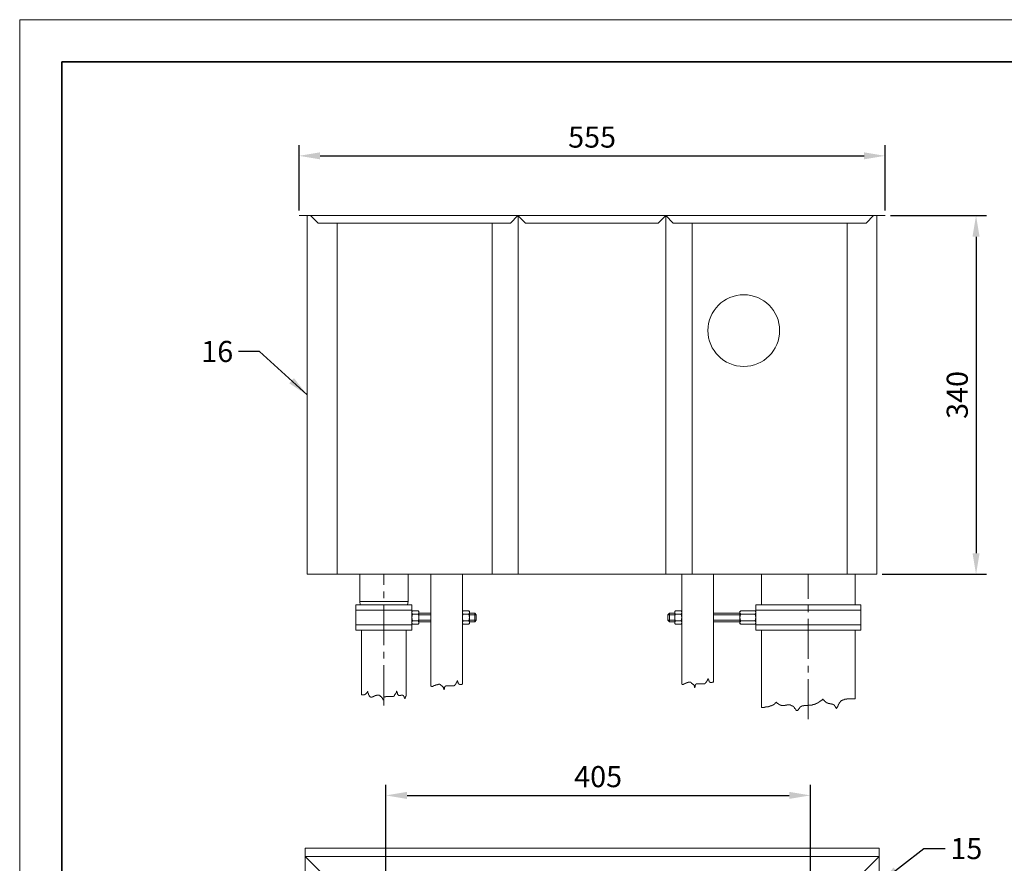
# Model space of a CAD drawing. Units: millimetres. Extents: x 0 to 13640, y 0 to 2376.
# Drawn here: x 10004 to 10937, y 1576 to 2376 of the extents above; entities that cross this region are included whole.
import ezdxf

# ---------------------------------------------------------------- set-up
doc = ezdxf.new("R2010")
doc.units = ezdxf.units.MM
doc.linetypes.add('KÖZÉP2', pattern=[28.575, 19.05, -3.175, 3.175, -3.175])
doc.layers.get('Defpoints').update_dxf_attribs({"lineweight": 15})
for name, color, linetype, lineweight in [('keret', 140, 'Continuous', 35), ('közép', 30, 'KÖZÉP2', 15), ('szöveg', 92, 'Continuous', 15), ('tételszám', 12, 'Continuous', 15), ('vastag', 7, 'Continuous', 18), ('vékony', 1, 'Continuous', 15)]:
    doc.layers.add(name, color=color, linetype=linetype, lineweight=lineweight)
doc.styles.add('Arial', font='arial.ttf')
doc.dimstyles.new('K-8-1   T-1-1', dxfattribs={"dimtxt": 20, "dimasz": 20, "dimexe": 10, "dimexo": 5, "dimgap": 5, "dimtad": 1, "dimrnd": 1, "dimtxsty": 'Arial', "dimcen": 2.5, "dimadec": 0, "dimazin": 0, "dimtfac": 1, "dimtmove": 0, "dimatfit": 3, "dimfxl": 0, "dimarcsym": 0})

# ---------------------------------------------------------------- blocks, each defined once
blk = doc.blocks.new('*D75')
at = {"layer": 'Defpoints', "color": 0}
for p in [(10753.05, 1640.68), (10350.8, 1475.72), (10753.05, 1475.72)]:
    blk.add_point(p, dxfattribs=at)
at = {"layer": 'szöveg', "color": 0, "lineweight": -2}
for p, q in [((10350.8, 1480.72), (10350.8, 1650.68)), ((10753.05, 1480.72), (10753.05, 1650.68)), ((10370.8, 1640.68), (10733.05, 1640.68))]:
    blk.add_line(p, q, dxfattribs=at)
at = {"layer": 'szöveg', "color": 0}
for points in [[(10370.8, 1644.01), (10370.8, 1637.34), (10350.8, 1640.68)], [(10733.05, 1644.01), (10733.05, 1637.34), (10753.05, 1640.68)]]:
    blk.add_solid(points, dxfattribs=at)
at = {"layer": 'szöveg', "color": 0, "insert": (10551.92, 1655.89), "char_height": 20, "attachment_point": 5, "style": 'Arial'}
blk.add_mtext('405', dxfattribs=at)
blk = doc.blocks.new('*D77')
at = {"layer": 'Defpoints', "color": 0}
for p in [(10823.95, 2246.95), (10268.45, 2190.27), (10823.95, 2190.27)]:
    blk.add_point(p, dxfattribs=at)
at = {"layer": 'szöveg', "color": 0, "lineweight": -2}
for p, q in [((10268.45, 2195.27), (10268.45, 2256.95)), ((10823.95, 2195.27), (10823.95, 2256.95)), ((10288.45, 2246.95), (10803.95, 2246.95))]:
    blk.add_line(p, q, dxfattribs=at)
at = {"layer": 'szöveg', "color": 0}
for points in [[(10288.45, 2250.28), (10288.45, 2243.62), (10268.45, 2246.95)], [(10803.95, 2250.28), (10803.95, 2243.62), (10823.95, 2246.95)]]:
    blk.add_solid(points, dxfattribs=at)
at = {"layer": 'szöveg', "color": 0, "insert": (10546.2, 2262.12), "char_height": 20, "attachment_point": 5, "style": 'Arial'}
blk.add_mtext('555', dxfattribs=at)
blk = doc.blocks.new('*D78')
at = {"layer": 'Defpoints', "color": 0}
for p in [(10823.95, 2190.27), (10816.23, 1850.27), (10910.1, 1850.27)]:
    blk.add_point(p, dxfattribs=at)
at = {"layer": 'szöveg', "color": 0, "lineweight": -2}
for p, q in [((10828.95, 2190.27), (10920.1, 2190.27)), ((10910.1, 2170.27), (10910.1, 1870.27)), ((10821.23, 1850.27), (10920.1, 1850.27))]:
    blk.add_line(p, q, dxfattribs=at)
at = {"layer": 'szöveg', "color": 0}
for points in [[(10906.76, 2170.27), (10913.43, 2170.27), (10910.1, 2190.27)], [(10906.76, 1870.27), (10913.43, 1870.27), (10910.1, 1850.27)]]:
    blk.add_solid(points, dxfattribs=at)
at = {"layer": 'szöveg', "color": 0, "insert": (10894.88, 2020.27), "char_height": 20, "attachment_point": 5, "rotation": 90, "style": 'Arial'}
blk.add_mtext('340', dxfattribs=at)

msp = doc.modelspace()

# ---------------------------------------------------------------- linework, layer by layer
at = {"layer": 'keret'}
for p, q in [((10043.677, 2336), (10043.677, 40)), ((11643.677, 2336), (10043.677, 2336))]:
    msp.add_line(p, q, dxfattribs=at)
at = {"layer": 'közép', "ltscale": 2}
for p, q in [((10348.832, 1726.001), (10348.832, 1850.272)), ((10751.082, 1712.849), (10751.082, 1850.272))]:
    msp.add_line(p, q, dxfattribs=at)
at = {"layer": 'vastag'}
for p, q in [((10268.451, 2190.272), (10823.948, 2190.272)), ((10276.166, 2190.272), (10276.166, 1850.272)), ((10286.451, 2183.201), (10279.451, 2190.272)), ((10468.948, 2183.201), (10475.948, 2190.272)), ((10482.948, 2183.201), (10475.948, 2190.272)), ((10476.199, 1850.272), (10476.199, 2190.018)), ((10608.948, 2183.201), (10615.948, 2190.272)), ((10622.948, 2183.201), (10615.948, 2190.272)), ((10616.199, 1850.272), (10616.199, 2190.018)), ((10805.948, 2183.201), (10812.948, 2190.272)), ((10812.948, 2190.272), (10823.948, 2190.272)), ((10816.232, 2190.272), (10816.232, 1850.272)), ((10286.451, 2183.201), (10468.948, 2183.201)), ((10304.451, 2183.201), (10304.451, 1850.272)), ((10451.451, 1850.272), (10451.451, 2183.201)), ((10482.948, 2183.201), (10608.948, 2183.201)), ((10622.948, 2183.201), (10805.948, 2183.201)), ((10640.948, 1850.272), (10640.948, 2183.201)), ((10787.948, 2183.201), (10787.948, 1850.272)), ((10276.166, 1850.272), (10816.232, 1850.272)), ((10325.932, 1824.339), (10325.932, 1850.272)), ((10371.732, 1850.272), (10371.732, 1824.339)), ((10393.232, 1744.34), (10393.232, 1850.272)), ((10423.232, 1850.272), (10423.232, 1745.996)), ((10631.232, 1746.216), (10631.232, 1850.272)), ((10661.232, 1850.272), (10661.232, 1747.999)), ((10706.632, 1850.272), (10706.632, 1821.272)), ((10816.232, 1850.272), (10795.532, 1850.272)), ((10795.532, 1850.272), (10795.532, 1821.272)), ((10322.332, 1821.272), (10375.332, 1821.272)), ((10322.332, 1797.272), (10322.332, 1821.272)), ((10371.732, 1824.339), (10325.932, 1824.339)), ((10326.28, 1821.272), (10325.932, 1824.339)), ((10371.385, 1821.272), (10371.732, 1824.339)), ((10375.332, 1821.272), (10375.332, 1797.272)), ((10800.832, 1821.272), (10701.332, 1821.272)), ((10701.332, 1821.272), (10701.332, 1797.272)), ((10800.832, 1797.272), (10800.832, 1821.272)), ((10322.332, 1816.272), (10375.332, 1816.272)), ((10375.332, 1815.112), (10376.056, 1815.672)), ((10375.332, 1812.472), (10375.332, 1815.112)), ((10375.332, 1812.472), (10375.332, 1803.432)), ((10381.331, 1815.672), (10376.056, 1815.672)), ((10381.331, 1812.472), (10376.056, 1812.472)), ((10382.052, 1815.112), (10381.331, 1815.672)), ((10382.052, 1815.112), (10382.052, 1803.432)), ((10393.232, 1813.272), (10382.052, 1813.272)), ((10423.23, 1815.112), (10423.954, 1815.672)), ((10423.23, 1812.472), (10423.23, 1815.112)), ((10423.23, 1812.472), (10423.23, 1803.432)), ((10429.229, 1815.672), (10423.954, 1815.672)), ((10429.229, 1812.472), (10423.954, 1812.472)), ((10429.95, 1815.112), (10429.229, 1815.672)), ((10429.95, 1815.112), (10429.95, 1803.432)), ((10434.95, 1813.272), (10429.95, 1813.272)), ((10434.95, 1813.272), (10436.45, 1811.772)), ((10436.45, 1811.772), (10436.45, 1806.772)), ((10619.514, 1813.272), (10618.014, 1811.772)), ((10618.014, 1811.772), (10618.014, 1806.772)), ((10619.514, 1813.272), (10624.514, 1813.272)), ((10624.514, 1815.112), (10625.236, 1815.672)), ((10624.514, 1815.112), (10624.514, 1803.432)), ((10625.236, 1815.672), (10630.511, 1815.672)), ((10625.236, 1812.472), (10630.511, 1812.472)), ((10631.234, 1815.112), (10630.511, 1815.672)), ((10631.234, 1812.472), (10631.234, 1815.112)), ((10631.234, 1812.472), (10631.234, 1803.432)), ((10661.232, 1813.272), (10686.332, 1813.272)), ((10686.332, 1815.112), (10687.054, 1815.672)), ((10686.332, 1815.112), (10686.332, 1803.432)), ((10687.054, 1815.672), (10700.609, 1815.672)), ((10687.054, 1812.472), (10700.609, 1812.472)), ((10701.332, 1815.112), (10700.609, 1815.672)), ((10800.832, 1816.272), (10701.332, 1816.272)), ((10701.332, 1812.472), (10701.332, 1815.112)), ((10701.332, 1812.472), (10701.332, 1803.432)), ((10375.332, 1802.272), (10322.332, 1802.272)), ((10375.332, 1803.432), (10376.056, 1802.872)), ((10381.331, 1806.072), (10376.056, 1806.072)), ((10381.331, 1802.872), (10376.056, 1802.872)), ((10382.052, 1803.432), (10381.331, 1802.872)), ((10393.232, 1805.272), (10382.052, 1805.272)), ((10423.23, 1803.432), (10423.954, 1802.872)), ((10429.229, 1806.072), (10423.954, 1806.072)), ((10429.229, 1802.872), (10423.954, 1802.872)), ((10429.95, 1803.432), (10429.229, 1802.872)), ((10434.95, 1805.272), (10429.95, 1805.272)), ((10436.45, 1806.772), (10434.95, 1805.272)), ((10618.014, 1806.772), (10619.514, 1805.272)), ((10619.514, 1805.272), (10624.514, 1805.272)), ((10624.514, 1803.432), (10625.236, 1802.872)), ((10625.236, 1806.072), (10630.511, 1806.072)), ((10625.236, 1802.872), (10630.511, 1802.872)), ((10631.234, 1803.432), (10630.511, 1802.872)), ((10661.232, 1805.272), (10686.332, 1805.272)), ((10686.332, 1803.432), (10687.054, 1802.872)), ((10687.054, 1806.072), (10700.609, 1806.072)), ((10687.054, 1802.872), (10700.609, 1802.872)), ((10701.332, 1803.432), (10700.609, 1802.872)), ((10701.332, 1802.272), (10800.832, 1802.272)), ((10375.332, 1797.272), (10322.332, 1797.272)), ((10327.632, 1797.272), (10327.632, 1735.9)), ((10370.032, 1797.272), (10370.032, 1734.881)), ((10701.332, 1797.272), (10800.832, 1797.272)), ((10706.632, 1797.272), (10701.332, 1797.272)), ((10706.632, 1797.272), (10706.632, 1723.876)), ((10795.532, 1797.272), (10795.532, 1732.092)), ((10397.621, 1745.104), (10397.621, 1745.231)), ((10397.621, 1745.231), (10398.003, 1745.231)), ((10398.003, 1745.231), (10398.003, 1745.359)), ((10398.003, 1745.359), (10398.258, 1745.359)), ((10398.258, 1745.359), (10398.258, 1745.486)), ((10398.258, 1745.486), (10398.768, 1745.486)), ((10398.768, 1745.486), (10398.768, 1745.614)), ((10398.768, 1745.614), (10399.532, 1745.614)), ((10399.532, 1745.614), (10399.532, 1745.868)), ((10399.532, 1745.868), (10400.679, 1745.868)), ((10400.679, 1745.868), (10400.679, 1745.996)), ((10400.679, 1745.996), (10401.954, 1745.996)), ((10401.954, 1745.996), (10401.954, 1745.868)), ((10401.954, 1745.868), (10402.209, 1745.868)), ((10402.209, 1745.868), (10402.209, 1745.741)), ((10402.209, 1745.741), (10402.591, 1745.741)), ((10402.591, 1745.741), (10402.591, 1745.486)), ((10402.591, 1745.486), (10402.846, 1745.486)), ((10402.846, 1745.486), (10402.846, 1744.722)), ((10416.227, 1744.977), (10416.227, 1745.359)), ((10416.227, 1745.359), (10416.482, 1745.359)), ((10416.482, 1745.359), (10416.482, 1745.868)), ((10416.482, 1745.868), (10416.609, 1745.868)), ((10416.609, 1745.868), (10416.609, 1746.123)), ((10416.609, 1746.123), (10416.992, 1746.123)), ((10416.992, 1746.123), (10416.992, 1746.76)), ((10416.992, 1746.76), (10417.501, 1746.76)), ((10417.501, 1746.76), (10417.501, 1747.396)), ((10417.501, 1747.396), (10417.756, 1747.396)), ((10417.756, 1747.396), (10417.756, 1747.651)), ((10417.756, 1747.651), (10417.884, 1747.651)), ((10417.884, 1747.651), (10417.884, 1747.906)), ((10417.884, 1747.906), (10418.011, 1747.906)), ((10418.011, 1747.906), (10418.011, 1748.288)), ((10418.011, 1748.288), (10418.139, 1748.288)), ((10418.139, 1748.288), (10418.139, 1748.543)), ((10418.139, 1748.543), (10418.266, 1748.543)), ((10418.266, 1748.543), (10418.266, 1749.052)), ((10418.266, 1749.052), (10418.394, 1749.052)), ((10418.394, 1749.052), (10418.394, 1749.307)), ((10418.394, 1749.307), (10418.521, 1749.307)), ((10418.521, 1749.307), (10418.521, 1749.562)), ((10418.521, 1749.562), (10418.648, 1749.562)), ((10418.648, 1749.562), (10418.648, 1749.307)), ((10418.648, 1749.307), (10418.776, 1749.307)), ((10418.776, 1749.307), (10418.776, 1748.67)), ((10418.776, 1748.67), (10418.903, 1748.67)), ((10418.903, 1748.67), (10418.903, 1748.415)), ((10418.903, 1748.415), (10419.031, 1748.415)), ((10419.031, 1748.415), (10419.031, 1748.161)), ((10419.031, 1748.161), (10419.286, 1748.161)), ((10419.286, 1748.161), (10419.286, 1747.269)), ((10419.286, 1747.269), (10419.413, 1747.269)), ((10419.413, 1747.269), (10419.413, 1746.632)), ((10419.413, 1746.632), (10419.668, 1746.632)), ((10419.668, 1746.632), (10419.668, 1746.378)), ((10419.668, 1746.378), (10419.795, 1746.378)), ((10419.795, 1746.378), (10419.795, 1746.123)), ((10419.795, 1746.123), (10420.178, 1746.123)), ((10420.178, 1746.123), (10420.178, 1745.996)), ((10420.178, 1745.996), (10420.433, 1745.996)), ((10420.433, 1745.996), (10420.433, 1745.741)), ((10420.433, 1745.741), (10422.472, 1745.741)), ((10422.472, 1745.741), (10422.472, 1745.868)), ((10422.472, 1745.868), (10422.727, 1745.868)), ((10422.727, 1745.868), (10422.727, 1745.996)), ((10422.727, 1745.996), (10423.232, 1745.996)), ((10631.232, 1746.216), (10631.265, 1746.216)), ((10631.265, 1746.216), (10631.265, 1746.088)), ((10631.265, 1746.088), (10631.648, 1746.088)), ((10631.648, 1746.088), (10631.648, 1745.961)), ((10631.648, 1745.961), (10632.922, 1745.961)), ((10632.922, 1745.961), (10632.922, 1746.216)), ((10632.922, 1746.216), (10633.177, 1746.216)), ((10633.177, 1746.216), (10633.177, 1746.343)), ((10633.177, 1746.343), (10633.559, 1746.343)), ((10633.559, 1746.343), (10633.559, 1746.47)), ((10633.559, 1746.47), (10633.942, 1746.47)), ((10633.942, 1746.47), (10633.942, 1746.725)), ((10633.942, 1746.725), (10634.579, 1746.725)), ((10634.579, 1746.725), (10634.579, 1746.98)), ((10634.579, 1746.98), (10634.961, 1746.98)), ((10634.961, 1746.98), (10634.961, 1747.107)), ((10634.961, 1747.107), (10635.216, 1747.107)), ((10635.216, 1747.107), (10635.216, 1747.234)), ((10635.216, 1747.234), (10635.598, 1747.234)), ((10635.598, 1747.234), (10635.598, 1747.362)), ((10635.598, 1747.362), (10635.853, 1747.362)), ((10635.853, 1747.362), (10635.853, 1747.489)), ((10635.853, 1747.489), (10636.363, 1747.489)), ((10636.363, 1747.489), (10636.363, 1747.616)), ((10636.363, 1747.616), (10637.128, 1747.616)), ((10637.128, 1747.616), (10637.128, 1747.871)), ((10637.128, 1747.871), (10638.275, 1747.871)), ((10638.275, 1747.871), (10638.275, 1747.999)), ((10638.275, 1747.999), (10639.549, 1747.999)), ((10639.549, 1747.999), (10639.549, 1747.871)), ((10639.549, 1747.871), (10639.804, 1747.871)), ((10639.804, 1747.871), (10639.804, 1747.744)), ((10639.804, 1747.744), (10640.186, 1747.744)), ((10640.186, 1747.744), (10640.186, 1747.489)), ((10640.186, 1747.489), (10640.441, 1747.489)), ((10640.441, 1747.489), (10640.441, 1746.725)), ((10640.441, 1746.725), (10641.206, 1746.725)), ((10641.206, 1746.725), (10641.206, 1746.598)), ((10641.206, 1746.598), (10641.461, 1746.598)), ((10641.461, 1746.598), (10641.461, 1746.47)), ((10641.461, 1746.47), (10641.716, 1746.47)), ((10641.716, 1746.47), (10641.716, 1745.833)), ((10641.716, 1745.833), (10642.225, 1745.833)), ((10642.225, 1745.833), (10642.225, 1745.706)), ((10642.225, 1745.706), (10642.48, 1745.706)), ((10642.48, 1745.706), (10642.48, 1745.197)), ((10642.48, 1745.197), (10642.863, 1745.197)), ((10642.863, 1745.197), (10642.863, 1744.433)), ((10644.009, 1744.687), (10644.009, 1745.324)), ((10644.009, 1745.324), (10644.137, 1745.324)), ((10644.137, 1745.324), (10644.137, 1745.961)), ((10644.137, 1745.961), (10644.647, 1745.961)), ((10644.647, 1745.961), (10644.647, 1746.216)), ((10644.647, 1746.216), (10644.902, 1746.216)), ((10644.902, 1746.216), (10644.902, 1746.343)), ((10644.902, 1746.343), (10645.284, 1746.343)), ((10645.284, 1746.343), (10645.284, 1746.47)), ((10645.284, 1746.47), (10645.921, 1746.47)), ((10645.921, 1746.47), (10645.921, 1746.598)), ((10645.921, 1746.598), (10652.93, 1746.598)), ((10652.93, 1746.598), (10652.93, 1746.725)), ((10652.93, 1746.725), (10653.185, 1746.725)), ((10653.185, 1746.725), (10653.185, 1746.852)), ((10653.185, 1746.852), (10653.44, 1746.852)), ((10653.44, 1746.852), (10653.44, 1746.98)), ((10653.44, 1746.98), (10653.822, 1746.98)), ((10653.822, 1746.98), (10653.822, 1747.362)), ((10653.822, 1747.362), (10654.077, 1747.362)), ((10654.077, 1747.362), (10654.077, 1747.871)), ((10654.077, 1747.871), (10654.205, 1747.871)), ((10654.205, 1747.871), (10654.205, 1748.126)), ((10654.205, 1748.126), (10654.587, 1748.126)), ((10654.587, 1748.126), (10654.587, 1748.763)), ((10654.587, 1748.763), (10655.097, 1748.763)), ((10655.097, 1748.763), (10655.097, 1749.399)), ((10655.097, 1749.399), (10655.352, 1749.399)), ((10655.352, 1749.399), (10655.352, 1749.654)), ((10655.352, 1749.654), (10655.479, 1749.654)), ((10655.479, 1749.654), (10655.479, 1749.909)), ((10655.479, 1749.909), (10655.607, 1749.909)), ((10655.607, 1749.909), (10655.607, 1750.291)), ((10655.607, 1750.291), (10655.734, 1750.291)), ((10655.734, 1750.291), (10655.734, 1750.546)), ((10655.734, 1750.546), (10655.861, 1750.546)), ((10655.861, 1750.546), (10655.861, 1751.055)), ((10655.861, 1751.055), (10655.989, 1751.055)), ((10655.989, 1751.055), (10655.989, 1751.31)), ((10655.989, 1751.31), (10656.116, 1751.31)), ((10656.116, 1751.31), (10656.116, 1751.564)), ((10656.116, 1751.564), (10656.244, 1751.564)), ((10656.244, 1751.564), (10656.244, 1751.31)), ((10656.244, 1751.31), (10656.371, 1751.31)), ((10656.371, 1751.31), (10656.371, 1750.673)), ((10656.371, 1750.673), (10656.499, 1750.673)), ((10656.499, 1750.673), (10656.499, 1750.418)), ((10656.499, 1750.418), (10656.626, 1750.418)), ((10656.626, 1750.418), (10656.626, 1750.164)), ((10656.626, 1750.164), (10656.881, 1750.164)), ((10656.881, 1750.164), (10656.881, 1749.272)), ((10656.881, 1749.272), (10657.008, 1749.272)), ((10657.008, 1749.272), (10657.008, 1748.635)), ((10657.008, 1748.635), (10657.263, 1748.635)), ((10657.263, 1748.635), (10657.263, 1748.381)), ((10657.263, 1748.381), (10657.391, 1748.381)), ((10657.391, 1748.381), (10657.391, 1748.126)), ((10657.391, 1748.126), (10657.773, 1748.126)), ((10657.773, 1748.126), (10657.773, 1747.999)), ((10657.773, 1747.999), (10658.028, 1747.999)), ((10658.028, 1747.999), (10658.028, 1747.744)), ((10658.028, 1747.744), (10660.067, 1747.744)), ((10660.067, 1747.744), (10660.067, 1747.871)), ((10660.067, 1747.871), (10660.322, 1747.871)), ((10660.322, 1747.871), (10660.322, 1747.999)), ((10660.322, 1747.999), (10661.232, 1747.999)), ((10327.632, 1735.9), (10329.058, 1735.9)), ((10329.058, 1735.9), (10329.058, 1736.027)), ((10329.058, 1736.027), (10330.205, 1736.027)), ((10330.205, 1736.027), (10330.205, 1736.155)), ((10330.205, 1736.155), (10330.459, 1736.155)), ((10330.459, 1736.155), (10330.459, 1736.282)), ((10330.459, 1736.282), (10330.714, 1736.282)), ((10330.714, 1736.282), (10330.714, 1736.409)), ((10330.714, 1736.409), (10330.969, 1736.409)), ((10330.969, 1736.409), (10330.969, 1736.664)), ((10330.969, 1736.664), (10331.224, 1736.664)), ((10331.224, 1736.664), (10331.224, 1736.791)), ((10331.224, 1736.791), (10331.606, 1736.791)), ((10331.606, 1736.791), (10331.606, 1737.046)), ((10331.606, 1737.046), (10331.861, 1737.046)), ((10331.861, 1737.046), (10331.861, 1737.173)), ((10331.861, 1737.173), (10332.244, 1737.173)), ((10332.244, 1737.173), (10332.244, 1737.428)), ((10332.244, 1737.428), (10332.498, 1737.428)), ((10332.498, 1737.428), (10332.498, 1737.938)), ((10332.498, 1737.938), (10332.626, 1737.938)), ((10332.626, 1737.938), (10332.626, 1738.32)), ((10332.626, 1738.32), (10333.008, 1738.32)), ((10333.008, 1738.32), (10333.008, 1738.574)), ((10333.008, 1738.574), (10333.263, 1738.574)), ((10333.263, 1738.574), (10333.263, 1739.084)), ((10333.263, 1739.084), (10333.645, 1739.084)), ((10333.645, 1739.084), (10333.645, 1738.32)), ((10333.645, 1738.32), (10333.773, 1738.32)), ((10333.773, 1738.32), (10333.773, 1737.683)), ((10333.773, 1737.683), (10334.028, 1737.683)), ((10334.028, 1737.683), (10334.028, 1737.428)), ((10334.028, 1737.428), (10334.155, 1737.428)), ((10334.155, 1737.428), (10334.155, 1736.919)), ((10334.155, 1736.919), (10334.283, 1736.919)), ((10334.283, 1736.919), (10334.283, 1736.664)), ((10334.283, 1736.664), (10334.41, 1736.664)), ((10334.41, 1736.664), (10334.41, 1736.155)), ((10334.41, 1736.155), (10334.537, 1736.155)), ((10334.537, 1736.155), (10334.537, 1735.9)), ((10334.537, 1735.9), (10334.665, 1735.9)), ((10334.665, 1735.9), (10334.665, 1735.645)), ((10359.006, 1735.645), (10359.006, 1735.9)), ((10359.006, 1735.9), (10359.388, 1735.9)), ((10359.388, 1735.9), (10359.388, 1736.537)), ((10359.388, 1736.537), (10359.898, 1736.537)), ((10359.898, 1736.537), (10359.898, 1737.173)), ((10359.898, 1737.173), (10360.153, 1737.173)), ((10360.153, 1737.173), (10360.153, 1737.428)), ((10360.153, 1737.428), (10360.28, 1737.428)), ((10360.28, 1737.428), (10360.28, 1737.683)), ((10360.28, 1737.683), (10360.408, 1737.683)), ((10360.408, 1737.683), (10360.408, 1738.065)), ((10360.408, 1738.065), (10360.535, 1738.065)), ((10360.535, 1738.065), (10360.535, 1738.32)), ((10360.535, 1738.32), (10360.663, 1738.32)), ((10360.663, 1738.32), (10360.663, 1738.829)), ((10360.663, 1738.829), (10360.79, 1738.829)), ((10360.79, 1738.829), (10360.79, 1739.084)), ((10360.79, 1739.084), (10360.918, 1739.084)), ((10360.918, 1739.084), (10360.918, 1739.338)), ((10360.918, 1739.338), (10361.045, 1739.338)), ((10361.045, 1739.338), (10361.045, 1739.084)), ((10361.045, 1739.084), (10361.172, 1739.084)), ((10361.172, 1739.084), (10361.172, 1738.447)), ((10361.172, 1738.447), (10361.3, 1738.447)), ((10361.3, 1738.447), (10361.3, 1738.192)), ((10361.3, 1738.192), (10361.427, 1738.192)), ((10361.427, 1738.192), (10361.427, 1737.938)), ((10361.427, 1737.938), (10361.682, 1737.938)), ((10361.682, 1737.938), (10361.682, 1737.046)), ((10361.682, 1737.046), (10361.81, 1737.046)), ((10361.81, 1737.046), (10361.81, 1736.409)), ((10361.81, 1736.409), (10362.064, 1736.409)), ((10362.064, 1736.409), (10362.064, 1736.155)), ((10362.064, 1736.155), (10362.192, 1736.155)), ((10362.192, 1736.155), (10362.192, 1735.9)), ((10362.192, 1735.9), (10362.574, 1735.9)), ((10362.574, 1735.9), (10362.574, 1735.772)), ((10393.232, 1744.34), (10393.415, 1744.34)), ((10393.415, 1744.34), (10393.415, 1744.213)), ((10393.415, 1744.213), (10393.67, 1744.213)), ((10393.67, 1744.213), (10393.67, 1744.085)), ((10393.67, 1744.085), (10394.053, 1744.085)), ((10394.053, 1744.085), (10394.053, 1743.958)), ((10394.053, 1743.958), (10395.327, 1743.958)), ((10395.327, 1743.958), (10395.327, 1744.213)), ((10395.327, 1744.213), (10395.582, 1744.213)), ((10395.582, 1744.213), (10395.582, 1744.34)), ((10395.582, 1744.34), (10395.964, 1744.34)), ((10395.964, 1744.34), (10395.964, 1744.467)), ((10395.964, 1744.467), (10396.346, 1744.467)), ((10396.346, 1744.467), (10396.346, 1744.722)), ((10396.346, 1744.722), (10396.984, 1744.722)), ((10396.984, 1744.722), (10396.984, 1744.977)), ((10396.984, 1744.977), (10397.366, 1744.977)), ((10397.366, 1744.977), (10397.366, 1745.104)), ((10397.366, 1745.104), (10397.621, 1745.104)), ((10402.846, 1744.722), (10403.611, 1744.722)), ((10403.611, 1744.722), (10403.611, 1744.595)), ((10403.611, 1744.595), (10403.865, 1744.595)), ((10403.865, 1744.595), (10403.865, 1744.467)), ((10403.865, 1744.467), (10404.12, 1744.467)), ((10404.12, 1744.467), (10404.12, 1743.831)), ((10404.12, 1743.831), (10404.63, 1743.831)), ((10404.63, 1743.831), (10404.63, 1743.703)), ((10404.63, 1743.703), (10404.885, 1743.703)), ((10404.885, 1743.703), (10404.885, 1743.194)), ((10404.885, 1743.194), (10405.267, 1743.194)), ((10405.267, 1743.194), (10405.267, 1742.43)), ((10405.267, 1742.43), (10405.395, 1742.43)), ((10405.395, 1742.43), (10405.395, 1742.175)), ((10405.395, 1742.175), (10405.522, 1742.175)), ((10405.522, 1742.175), (10405.522, 1741.92)), ((10405.522, 1741.92), (10405.65, 1741.92)), ((10405.65, 1741.92), (10405.65, 1741.283)), ((10405.65, 1741.283), (10405.777, 1741.283)), ((10405.777, 1741.283), (10405.777, 1741.029)), ((10405.777, 1741.029), (10405.904, 1741.029)), ((10405.904, 1741.029), (10405.904, 1741.411)), ((10405.904, 1741.411), (10406.159, 1741.411)), ((10406.159, 1741.411), (10406.159, 1741.666)), ((10406.159, 1741.666), (10406.287, 1741.666)), ((10406.287, 1741.666), (10406.287, 1742.684)), ((10406.287, 1742.684), (10406.414, 1742.684)), ((10406.414, 1742.684), (10406.414, 1743.321)), ((10406.414, 1743.321), (10406.542, 1743.321)), ((10406.542, 1743.321), (10406.542, 1743.958)), ((10406.542, 1743.958), (10407.051, 1743.958)), ((10407.051, 1743.958), (10407.051, 1744.213)), ((10407.051, 1744.213), (10407.306, 1744.213)), ((10407.306, 1744.213), (10407.306, 1744.34)), ((10407.306, 1744.34), (10407.689, 1744.34)), ((10407.689, 1744.34), (10407.689, 1744.467)), ((10407.689, 1744.467), (10408.326, 1744.467)), ((10408.326, 1744.467), (10408.326, 1744.595)), ((10408.326, 1744.595), (10415.335, 1744.595)), ((10415.335, 1744.595), (10415.335, 1744.722)), ((10415.335, 1744.722), (10415.59, 1744.722)), ((10415.59, 1744.722), (10415.59, 1744.849)), ((10415.59, 1744.849), (10415.845, 1744.849)), ((10415.845, 1744.849), (10415.845, 1744.977)), ((10415.845, 1744.977), (10416.227, 1744.977)), ((10642.863, 1744.433), (10642.99, 1744.433)), ((10642.99, 1744.433), (10642.99, 1744.178)), ((10642.99, 1744.178), (10643.117, 1744.178)), ((10643.117, 1744.178), (10643.117, 1743.923)), ((10643.117, 1743.923), (10643.245, 1743.923)), ((10643.245, 1743.923), (10643.245, 1743.286)), ((10643.245, 1743.286), (10643.372, 1743.286)), ((10643.372, 1743.286), (10643.372, 1743.032)), ((10643.372, 1743.032), (10643.5, 1743.032)), ((10643.5, 1743.032), (10643.5, 1743.414)), ((10643.5, 1743.414), (10643.755, 1743.414)), ((10643.755, 1743.414), (10643.755, 1743.668)), ((10643.755, 1743.668), (10643.882, 1743.668)), ((10643.882, 1743.668), (10643.882, 1744.687)), ((10643.882, 1744.687), (10644.009, 1744.687)), ((10334.665, 1735.645), (10334.92, 1735.645)), ((10334.92, 1735.645), (10334.92, 1734.881)), ((10334.92, 1734.881), (10335.047, 1734.881)), ((10335.047, 1734.881), (10335.047, 1734.626)), ((10335.047, 1734.626), (10335.43, 1734.626)), ((10335.43, 1734.626), (10335.43, 1734.117)), ((10335.43, 1734.117), (10335.812, 1734.117)), ((10335.812, 1734.117), (10335.812, 1733.989)), ((10335.812, 1733.989), (10336.067, 1733.989)), ((10336.067, 1733.989), (10336.067, 1733.862)), ((10336.067, 1733.862), (10336.449, 1733.862)), ((10336.449, 1733.862), (10336.449, 1733.735)), ((10336.449, 1733.735), (10337.723, 1733.735)), ((10337.723, 1733.735), (10337.723, 1733.989)), ((10337.723, 1733.989), (10337.978, 1733.989)), ((10337.978, 1733.989), (10337.978, 1734.117)), ((10337.978, 1734.117), (10338.361, 1734.117)), ((10338.361, 1734.117), (10338.361, 1734.244)), ((10338.361, 1734.244), (10338.743, 1734.244)), ((10338.743, 1734.244), (10338.743, 1734.499)), ((10338.743, 1734.499), (10339.38, 1734.499)), ((10339.38, 1734.499), (10339.38, 1734.754)), ((10339.38, 1734.754), (10339.762, 1734.754)), ((10339.762, 1734.754), (10339.762, 1734.881)), ((10339.762, 1734.881), (10340.017, 1734.881)), ((10340.017, 1734.881), (10340.017, 1735.008)), ((10340.017, 1735.008), (10340.4, 1735.008)), ((10340.4, 1735.008), (10340.4, 1735.136)), ((10340.4, 1735.136), (10340.655, 1735.136)), ((10340.655, 1735.136), (10340.655, 1735.263)), ((10340.655, 1735.263), (10341.164, 1735.263)), ((10341.164, 1735.263), (10341.164, 1735.39)), ((10341.164, 1735.39), (10341.929, 1735.39)), ((10341.929, 1735.39), (10341.929, 1735.645)), ((10341.929, 1735.645), (10343.076, 1735.645)), ((10343.076, 1735.645), (10343.076, 1735.772)), ((10343.076, 1735.772), (10344.35, 1735.772)), ((10344.35, 1735.772), (10344.35, 1735.645)), ((10344.35, 1735.645), (10344.605, 1735.645)), ((10344.605, 1735.645), (10344.605, 1735.518)), ((10344.605, 1735.518), (10344.988, 1735.518)), ((10344.988, 1735.518), (10344.988, 1735.263)), ((10344.988, 1735.263), (10345.242, 1735.263)), ((10345.242, 1735.263), (10345.242, 1734.499)), ((10345.242, 1734.499), (10346.007, 1734.499)), ((10346.007, 1734.499), (10346.007, 1734.372)), ((10346.007, 1734.372), (10346.262, 1734.372)), ((10346.262, 1734.372), (10346.262, 1734.244)), ((10346.262, 1734.244), (10346.517, 1734.244)), ((10346.517, 1734.244), (10346.517, 1733.607)), ((10346.517, 1733.607), (10347.027, 1733.607)), ((10347.027, 1733.607), (10347.027, 1733.48)), ((10347.027, 1733.48), (10347.281, 1733.48)), ((10347.281, 1733.48), (10347.281, 1732.971)), ((10347.281, 1732.971), (10347.664, 1732.971)), ((10347.664, 1732.971), (10347.664, 1732.207)), ((10347.664, 1732.207), (10347.791, 1732.207)), ((10347.791, 1732.207), (10347.791, 1731.952)), ((10347.791, 1731.952), (10347.919, 1731.952)), ((10347.919, 1731.952), (10347.919, 1731.697)), ((10347.919, 1731.697), (10348.046, 1731.697)), ((10348.046, 1731.697), (10348.046, 1731.06)), ((10348.046, 1731.06), (10348.174, 1731.06)), ((10348.174, 1731.06), (10348.174, 1730.806)), ((10348.174, 1730.806), (10348.301, 1730.806)), ((10348.301, 1730.806), (10348.301, 1731.188)), ((10348.301, 1731.188), (10348.556, 1731.188)), ((10348.556, 1731.188), (10348.556, 1731.442)), ((10348.556, 1731.442), (10348.683, 1731.442)), ((10348.683, 1731.442), (10348.683, 1732.461)), ((10348.683, 1732.461), (10348.811, 1732.461)), ((10348.811, 1732.461), (10348.811, 1733.098)), ((10348.811, 1733.098), (10348.938, 1733.098)), ((10348.938, 1733.098), (10348.938, 1733.735)), ((10348.938, 1733.735), (10349.448, 1733.735)), ((10349.448, 1733.735), (10349.448, 1733.989)), ((10349.448, 1733.989), (10349.703, 1733.989)), ((10349.703, 1733.989), (10349.703, 1734.117)), ((10349.703, 1734.117), (10350.085, 1734.117)), ((10350.085, 1734.117), (10350.085, 1734.244)), ((10350.085, 1734.244), (10350.722, 1734.244)), ((10350.722, 1734.244), (10350.722, 1734.372)), ((10350.722, 1734.372), (10357.732, 1734.372)), ((10357.732, 1734.372), (10357.732, 1734.499)), ((10357.732, 1734.499), (10357.986, 1734.499)), ((10357.986, 1734.499), (10357.986, 1734.626)), ((10357.986, 1734.626), (10358.241, 1734.626)), ((10358.241, 1734.626), (10358.241, 1734.754)), ((10358.241, 1734.754), (10358.624, 1734.754)), ((10358.624, 1734.754), (10358.624, 1735.136)), ((10358.624, 1735.136), (10358.878, 1735.136)), ((10358.878, 1735.136), (10358.878, 1735.645)), ((10358.878, 1735.645), (10359.006, 1735.645)), ((10362.574, 1735.772), (10362.829, 1735.772)), ((10362.829, 1735.772), (10362.829, 1735.518)), ((10362.829, 1735.518), (10364.868, 1735.518)), ((10364.868, 1735.518), (10364.868, 1735.645)), ((10364.868, 1735.645), (10365.123, 1735.645)), ((10365.123, 1735.645), (10365.123, 1735.772)), ((10365.123, 1735.772), (10366.652, 1735.772)), ((10366.652, 1735.772), (10366.652, 1735.645)), ((10366.652, 1735.645), (10366.907, 1735.645)), ((10366.907, 1735.645), (10366.907, 1735.39)), ((10366.907, 1735.39), (10367.417, 1735.39)), ((10367.417, 1735.39), (10367.417, 1734.881)), ((10367.417, 1734.881), (10367.799, 1734.881)), ((10367.799, 1734.881), (10367.799, 1734.372)), ((10367.799, 1734.372), (10367.927, 1734.372)), ((10367.927, 1734.372), (10367.927, 1734.117)), ((10367.927, 1734.117), (10368.054, 1734.117)), ((10368.054, 1734.117), (10368.054, 1733.862)), ((10368.054, 1733.862), (10368.182, 1733.862)), ((10368.182, 1733.862), (10368.182, 1733.48)), ((10368.182, 1733.48), (10368.309, 1733.48)), ((10368.309, 1733.48), (10368.309, 1733.225)), ((10368.309, 1733.225), (10368.436, 1733.225)), ((10368.436, 1733.225), (10368.436, 1732.843)), ((10368.436, 1732.843), (10368.564, 1732.843)), ((10368.564, 1732.843), (10368.564, 1732.589)), ((10368.564, 1732.589), (10368.691, 1732.589)), ((10368.691, 1732.589), (10368.691, 1732.079)), ((10368.691, 1732.079), (10368.819, 1732.079)), ((10368.819, 1732.079), (10368.819, 1732.461)), ((10368.819, 1732.461), (10369.074, 1732.461)), ((10369.074, 1732.461), (10369.074, 1733.353)), ((10369.074, 1733.353), (10369.201, 1733.353)), ((10369.201, 1733.353), (10369.201, 1733.862)), ((10369.201, 1733.862), (10369.329, 1733.862)), ((10369.329, 1733.862), (10369.329, 1734.117)), ((10369.329, 1734.117), (10369.456, 1734.117)), ((10369.456, 1734.117), (10369.456, 1734.372)), ((10369.456, 1734.372), (10369.583, 1734.372)), ((10369.583, 1734.372), (10369.583, 1734.626)), ((10369.583, 1734.626), (10369.966, 1734.626)), ((10369.966, 1734.626), (10369.966, 1734.881)), ((10369.966, 1734.881), (10370.032, 1734.881)), ((10717.968, 1726.319), (10717.968, 1726.541)), ((10717.968, 1726.541), (10718.19, 1726.541)), ((10718.19, 1726.541), (10718.19, 1726.763)), ((10718.19, 1726.763), (10718.412, 1726.763)), ((10718.412, 1726.763), (10718.412, 1726.985)), ((10718.412, 1726.985), (10718.635, 1726.985)), ((10718.635, 1726.985), (10718.635, 1727.207)), ((10718.635, 1727.207), (10719.079, 1727.207)), ((10719.079, 1727.207), (10719.079, 1727.429)), ((10719.079, 1727.429), (10719.523, 1727.429)), ((10719.523, 1727.429), (10719.523, 1727.651)), ((10719.523, 1727.651), (10719.746, 1727.651)), ((10719.746, 1727.651), (10719.746, 1728.317)), ((10719.746, 1728.317), (10720.19, 1728.317)), ((10720.19, 1728.317), (10720.19, 1728.539)), ((10720.19, 1728.539), (10720.412, 1728.539)), ((10720.412, 1728.539), (10720.412, 1728.761)), ((10720.412, 1728.761), (10720.635, 1728.761)), ((10720.635, 1728.761), (10720.635, 1728.983)), ((10720.635, 1728.983), (10721.079, 1728.983)), ((10721.079, 1728.983), (10721.079, 1728.539)), ((10721.079, 1728.539), (10721.746, 1728.539)), ((10721.746, 1728.539), (10721.746, 1727.651)), ((10721.746, 1727.651), (10722.412, 1727.651)), ((10722.412, 1727.651), (10722.412, 1727.429)), ((10722.412, 1727.429), (10722.857, 1727.429)), ((10722.857, 1727.429), (10722.857, 1727.207)), ((10722.857, 1727.207), (10723.079, 1727.207)), ((10723.079, 1727.207), (10723.079, 1726.985)), ((10723.079, 1726.985), (10723.301, 1726.985)), ((10723.301, 1726.985), (10723.301, 1726.763)), ((10723.301, 1726.763), (10723.746, 1726.763)), ((10723.746, 1726.763), (10723.746, 1726.541)), ((10723.746, 1726.541), (10724.412, 1726.541)), ((10724.412, 1726.541), (10724.412, 1726.319)), ((10730.634, 1726.319), (10730.634, 1726.541)), ((10730.634, 1726.541), (10734.19, 1726.541)), ((10734.19, 1726.541), (10734.19, 1726.319)), ((10754.634, 1726.319), (10754.634, 1726.541)), ((10754.634, 1726.541), (10755.523, 1726.541)), ((10755.523, 1726.541), (10755.523, 1726.763)), ((10755.523, 1726.763), (10756.19, 1726.763)), ((10756.19, 1726.763), (10756.19, 1726.985)), ((10756.19, 1726.985), (10757.079, 1726.985)), ((10757.079, 1726.985), (10757.079, 1727.207)), ((10757.079, 1727.207), (10757.968, 1727.207)), ((10757.968, 1727.207), (10757.968, 1727.429)), ((10757.968, 1727.429), (10758.19, 1727.429)), ((10758.19, 1727.429), (10758.19, 1727.651)), ((10758.19, 1727.651), (10758.634, 1727.651)), ((10758.634, 1727.651), (10758.634, 1727.873)), ((10758.634, 1727.873), (10759.301, 1727.873)), ((10759.301, 1727.873), (10759.301, 1728.095)), ((10759.301, 1728.095), (10759.745, 1728.095)), ((10759.745, 1728.095), (10759.745, 1728.317)), ((10759.745, 1728.317), (10759.968, 1728.317)), ((10759.968, 1728.317), (10759.968, 1728.539)), ((10759.968, 1728.539), (10760.412, 1728.539)), ((10760.412, 1728.539), (10760.412, 1728.761)), ((10760.412, 1728.761), (10760.634, 1728.761)), ((10760.634, 1728.761), (10760.634, 1728.983)), ((10760.634, 1728.983), (10761.079, 1728.983)), ((10761.079, 1728.983), (10761.079, 1729.206)), ((10761.079, 1729.206), (10761.523, 1729.206)), ((10761.523, 1729.206), (10761.523, 1729.428)), ((10761.523, 1729.428), (10761.745, 1729.428)), ((10761.745, 1729.428), (10761.745, 1729.65)), ((10761.745, 1729.65), (10762.19, 1729.65)), ((10762.19, 1729.65), (10762.19, 1729.872)), ((10762.19, 1729.872), (10762.412, 1729.872)), ((10762.412, 1729.872), (10762.412, 1730.094)), ((10762.412, 1730.094), (10762.856, 1730.094)), ((10762.856, 1730.094), (10762.856, 1730.316)), ((10762.856, 1730.316), (10763.079, 1730.316)), ((10763.079, 1730.316), (10763.079, 1730.538)), ((10763.079, 1730.538), (10763.523, 1730.538)), ((10763.523, 1730.538), (10763.523, 1730.76)), ((10763.523, 1730.76), (10763.745, 1730.76)), ((10763.745, 1730.76), (10763.745, 1730.982)), ((10763.745, 1730.982), (10764.19, 1730.982)), ((10764.19, 1730.982), (10764.19, 1731.426)), ((10764.19, 1731.426), (10764.412, 1731.426)), ((10764.412, 1731.426), (10764.412, 1731.648)), ((10764.412, 1731.648), (10764.634, 1731.648)), ((10764.634, 1731.648), (10764.634, 1731.87)), ((10764.634, 1731.87), (10765.301, 1731.87)), ((10765.301, 1731.87), (10765.301, 1730.982)), ((10765.301, 1730.982), (10766.19, 1730.982)), ((10766.19, 1730.982), (10766.19, 1730.538)), ((10766.19, 1730.538), (10766.412, 1730.538)), ((10766.412, 1730.538), (10766.412, 1729.872)), ((10766.412, 1729.872), (10766.856, 1729.872)), ((10766.856, 1729.872), (10766.856, 1729.65)), ((10766.856, 1729.65), (10767.301, 1729.65)), ((10767.301, 1729.65), (10767.301, 1729.428)), ((10767.301, 1729.428), (10767.523, 1729.428)), ((10767.523, 1729.428), (10767.523, 1729.206)), ((10767.523, 1729.206), (10767.745, 1729.206)), ((10767.745, 1729.206), (10767.745, 1728.983)), ((10767.745, 1728.983), (10768.19, 1728.983)), ((10768.19, 1728.983), (10768.19, 1728.761)), ((10768.19, 1728.761), (10768.412, 1728.761)), ((10768.412, 1728.761), (10768.412, 1728.539)), ((10768.412, 1728.539), (10768.634, 1728.539)), ((10768.634, 1728.539), (10768.634, 1728.317)), ((10768.634, 1728.317), (10769.301, 1728.317)), ((10769.301, 1728.317), (10769.301, 1728.095)), ((10769.301, 1728.095), (10769.967, 1728.095)), ((10769.967, 1728.095), (10769.967, 1727.873)), ((10769.967, 1727.873), (10770.856, 1727.873)), ((10770.856, 1727.873), (10770.856, 1727.651)), ((10770.856, 1727.651), (10771.523, 1727.651)), ((10771.523, 1727.651), (10771.523, 1727.429)), ((10771.523, 1727.429), (10773.079, 1727.429)), ((10773.079, 1727.429), (10773.079, 1727.207)), ((10773.079, 1727.207), (10774.412, 1727.207)), ((10774.412, 1727.207), (10774.412, 1726.985)), ((10774.412, 1726.985), (10774.634, 1726.985)), ((10774.634, 1726.985), (10774.634, 1726.763)), ((10774.634, 1726.763), (10775.079, 1726.763)), ((10775.079, 1726.763), (10775.079, 1726.541)), ((10775.079, 1726.541), (10775.523, 1726.541)), ((10775.523, 1726.541), (10775.523, 1726.319)), ((10779.301, 1725.43), (10779.301, 1726.541)), ((10779.301, 1726.541), (10779.745, 1726.541)), ((10779.745, 1726.541), (10779.745, 1727.207)), ((10779.745, 1727.207), (10779.967, 1727.207)), ((10779.967, 1727.207), (10779.967, 1727.429)), ((10779.967, 1727.429), (10780.412, 1727.429)), ((10780.412, 1727.429), (10780.412, 1728.317)), ((10780.412, 1728.317), (10780.856, 1728.317)), ((10780.856, 1728.317), (10780.856, 1728.983)), ((10780.856, 1728.983), (10781.301, 1728.983)), ((10781.301, 1728.983), (10781.301, 1729.428)), ((10781.301, 1729.428), (10781.745, 1729.428)), ((10781.745, 1729.428), (10781.745, 1729.872)), ((10781.745, 1729.872), (10781.967, 1729.872)), ((10781.967, 1729.872), (10781.967, 1730.094)), ((10781.967, 1730.094), (10782.412, 1730.094)), ((10782.412, 1730.094), (10782.412, 1730.538)), ((10782.412, 1730.538), (10782.856, 1730.538)), ((10782.856, 1730.538), (10782.856, 1730.76)), ((10782.856, 1730.76), (10783.301, 1730.76)), ((10783.301, 1730.76), (10783.301, 1730.982)), ((10783.301, 1730.982), (10783.745, 1730.982)), ((10783.745, 1730.982), (10783.745, 1731.204)), ((10783.745, 1731.204), (10784.412, 1731.204)), ((10784.412, 1731.204), (10784.412, 1731.426)), ((10784.412, 1731.426), (10785.078, 1731.426)), ((10785.078, 1731.426), (10785.078, 1731.648)), ((10785.078, 1731.648), (10785.523, 1731.648)), ((10785.523, 1731.648), (10785.523, 1731.87)), ((10785.523, 1731.87), (10787.523, 1731.87)), ((10787.523, 1731.87), (10787.523, 1732.092)), ((10787.523, 1732.092), (10795.532, 1732.092)), ((10706.632, 1723.876), (10707.968, 1723.876)), ((10707.968, 1723.876), (10707.968, 1724.098)), ((10707.968, 1724.098), (10709.524, 1724.098)), ((10709.524, 1724.098), (10709.524, 1724.32)), ((10709.524, 1724.32), (10710.635, 1724.32)), ((10710.635, 1724.32), (10710.635, 1724.542)), ((10710.635, 1724.542), (10712.19, 1724.542)), ((10712.19, 1724.542), (10712.19, 1724.764)), ((10712.19, 1724.764), (10713.523, 1724.764)), ((10713.523, 1724.764), (10713.523, 1724.986)), ((10713.523, 1724.986), (10714.19, 1724.986)), ((10714.19, 1724.986), (10714.19, 1725.208)), ((10714.19, 1725.208), (10715.079, 1725.208)), ((10715.079, 1725.208), (10715.079, 1725.43)), ((10715.079, 1725.43), (10715.746, 1725.43)), ((10715.746, 1725.43), (10715.746, 1725.652)), ((10715.746, 1725.652), (10716.19, 1725.652)), ((10716.19, 1725.652), (10716.19, 1725.874)), ((10716.19, 1725.874), (10716.857, 1725.874)), ((10716.857, 1725.874), (10716.857, 1726.097)), ((10716.857, 1726.097), (10717.079, 1726.097)), ((10717.079, 1726.097), (10717.079, 1726.319)), ((10717.079, 1726.319), (10717.968, 1726.319)), ((10724.412, 1726.319), (10724.634, 1726.319)), ((10724.634, 1726.319), (10724.634, 1726.097)), ((10724.634, 1726.097), (10725.523, 1726.097)), ((10725.523, 1726.097), (10725.523, 1725.874)), ((10725.523, 1725.874), (10729.079, 1725.874)), ((10729.079, 1725.874), (10729.079, 1726.097)), ((10729.079, 1726.097), (10729.746, 1726.097)), ((10729.746, 1726.097), (10729.746, 1726.319)), ((10729.746, 1726.319), (10730.634, 1726.319)), ((10734.19, 1726.319), (10734.634, 1726.319)), ((10734.634, 1726.319), (10734.634, 1725.874)), ((10734.634, 1725.874), (10735.301, 1725.874)), ((10735.301, 1725.874), (10735.301, 1725.652)), ((10735.301, 1725.652), (10735.746, 1725.652)), ((10735.746, 1725.652), (10735.746, 1725.43)), ((10735.746, 1725.43), (10736.19, 1725.43)), ((10736.19, 1725.43), (10736.19, 1725.208)), ((10736.19, 1725.208), (10736.857, 1725.208)), ((10736.857, 1725.208), (10736.857, 1724.986)), ((10736.857, 1724.986), (10737.079, 1724.986)), ((10737.079, 1724.986), (10737.079, 1724.764)), ((10737.079, 1724.764), (10737.301, 1724.764)), ((10737.301, 1724.764), (10737.301, 1724.542)), ((10737.301, 1724.542), (10737.523, 1724.542)), ((10737.523, 1724.542), (10737.523, 1724.32)), ((10737.523, 1724.32), (10737.745, 1724.32)), ((10737.745, 1724.32), (10737.745, 1724.098)), ((10737.745, 1724.098), (10737.968, 1724.098)), ((10737.968, 1724.098), (10737.968, 1723.876)), ((10737.968, 1723.876), (10738.19, 1723.876)), ((10738.19, 1723.876), (10738.19, 1723.21)), ((10738.19, 1723.21), (10738.412, 1723.21)), ((10738.412, 1723.21), (10738.412, 1722.987)), ((10738.412, 1722.987), (10738.634, 1722.987)), ((10738.634, 1722.987), (10738.634, 1722.765)), ((10738.634, 1722.765), (10738.857, 1722.765)), ((10738.857, 1722.765), (10738.857, 1722.543)), ((10738.857, 1722.543), (10739.079, 1722.543)), ((10739.079, 1722.543), (10739.079, 1722.321)), ((10739.079, 1722.321), (10739.301, 1722.321)), ((10739.301, 1722.321), (10739.301, 1721.433)), ((10739.301, 1721.433), (10739.745, 1721.433)), ((10739.745, 1721.433), (10739.745, 1721.211)), ((10739.745, 1721.211), (10741.079, 1721.211)), ((10741.079, 1721.211), (10741.079, 1721.655)), ((10741.079, 1721.655), (10741.745, 1721.655)), ((10741.745, 1721.655), (10741.745, 1722.321)), ((10741.745, 1722.321), (10742.19, 1722.321)), ((10742.19, 1722.321), (10742.19, 1723.21)), ((10742.19, 1723.21), (10742.634, 1723.21)), ((10742.634, 1723.21), (10742.634, 1723.432)), ((10742.634, 1723.432), (10742.857, 1723.432)), ((10742.857, 1723.432), (10742.857, 1723.654)), ((10742.857, 1723.654), (10743.079, 1723.654)), ((10743.079, 1723.654), (10743.079, 1724.32)), ((10743.079, 1724.32), (10743.523, 1724.32)), ((10743.523, 1724.32), (10743.523, 1724.542)), ((10743.523, 1724.542), (10743.745, 1724.542)), ((10743.745, 1724.542), (10743.745, 1724.764)), ((10743.745, 1724.764), (10743.968, 1724.764)), ((10743.968, 1724.764), (10743.968, 1724.986)), ((10743.968, 1724.986), (10744.634, 1724.986)), ((10744.634, 1724.986), (10744.634, 1725.208)), ((10744.634, 1725.208), (10744.857, 1725.208)), ((10744.857, 1725.208), (10744.857, 1725.43)), ((10744.857, 1725.43), (10745.523, 1725.43)), ((10745.523, 1725.43), (10745.523, 1725.652)), ((10745.523, 1725.652), (10746.857, 1725.652)), ((10746.857, 1725.652), (10746.857, 1725.874)), ((10746.857, 1725.874), (10751.301, 1725.874)), ((10751.301, 1725.874), (10751.301, 1726.097)), ((10751.301, 1726.097), (10753.745, 1726.097)), ((10753.745, 1726.097), (10753.745, 1726.319)), ((10753.745, 1726.319), (10754.634, 1726.319)), ((10775.523, 1726.319), (10775.745, 1726.319)), ((10775.745, 1726.319), (10775.745, 1726.097)), ((10775.745, 1726.097), (10775.967, 1726.097)), ((10775.967, 1726.097), (10775.967, 1725.43)), ((10775.967, 1725.43), (10776.412, 1725.43)), ((10776.412, 1725.43), (10776.412, 1725.208)), ((10776.412, 1725.208), (10776.634, 1725.208)), ((10776.634, 1725.208), (10776.634, 1724.764)), ((10776.634, 1724.764), (10776.856, 1724.764)), ((10776.856, 1724.764), (10776.856, 1724.098)), ((10776.856, 1724.098), (10777.523, 1724.098)), ((10777.523, 1724.098), (10777.523, 1723.21)), ((10777.523, 1723.21), (10777.967, 1723.21)), ((10777.967, 1723.21), (10777.967, 1723.654)), ((10777.967, 1723.654), (10778.412, 1723.654)), ((10778.412, 1723.654), (10778.412, 1724.32)), ((10778.412, 1724.32), (10778.634, 1724.32)), ((10778.634, 1724.32), (10778.634, 1724.764)), ((10778.634, 1724.764), (10779.079, 1724.764)), ((10779.079, 1724.764), (10779.079, 1725.43)), ((10779.079, 1725.43), (10779.301, 1725.43)), ((10274.199, 1254.65), (10274.199, 1590.65)), ((10274.199, 1590.65), (10818.199, 1590.65)), ((10818.199, 1590.65), (10818.199, 1254.65)), ((10274.199, 1582.65), (10818.199, 1582.65)), ((10299.199, 1557.65), (10274.199, 1582.65)), ((10793.199, 1557.65), (10818.199, 1582.65))]:
    msp.add_line(p, q, dxfattribs=at)
msp.add_circle((10689.948, 2081.272), 34, dxfattribs=at)
for centre, radius, start, end in [((10382.792, 1809.272), 7.458, 154.591393, 205.408607), ((10377.522, 1814.072), 2.17, 132.498596, 227.501404), ((10379.865, 1814.072), 2.17, 312.498596, 47.501404), ((10374.594, 1809.272), 7.458, 334.591393, 25.408607), ((10430.69, 1809.272), 7.458, 154.591393, 205.408607), ((10425.42, 1814.072), 2.17, 132.498596, 227.501404), ((10427.763, 1814.072), 2.17, 312.498596, 47.501404), ((10422.493, 1809.272), 7.458, 334.591393, 25.408607), ((10631.972, 1809.272), 7.458, 154.591393, 205.408607), ((10626.702, 1814.072), 2.17, 132.498596, 227.501404), ((10629.045, 1814.072), 2.17, 312.498596, 47.501404), ((10623.774, 1809.272), 7.458, 334.591393, 25.408607), ((10693.79, 1809.272), 7.458, 154.591393, 205.408607), ((10688.52, 1814.072), 2.17, 132.498596, 227.501404), ((10699.143, 1814.072), 2.17, 312.498596, 47.501404), ((10693.873, 1809.272), 7.458, 334.591393, 25.408607), ((10377.522, 1804.472), 2.17, 132.498596, 227.501404), ((10379.865, 1804.472), 2.17, 312.498596, 47.501404), ((10425.42, 1804.472), 2.17, 132.498596, 227.501404), ((10427.763, 1804.472), 2.17, 312.498596, 47.501404), ((10626.702, 1804.472), 2.17, 132.498596, 227.501404), ((10629.045, 1804.472), 2.17, 312.498596, 47.501404), ((10688.52, 1804.472), 2.17, 132.498596, 227.501404), ((10699.143, 1804.472), 2.17, 312.498596, 47.501404)]:
    msp.add_arc(centre, radius, start, end, dxfattribs=at)
at = {"layer": 'vékony'}
for p, q in [((11683.677, 2376), (10003.677, 2376)), ((10003.677, 2376), (10003.677, 0)), ((10393.232, 1811.772), (10382.052, 1811.772)), ((10436.45, 1811.772), (10429.95, 1811.772)), ((10434.95, 1813.272), (10434.95, 1805.272)), ((10618.014, 1811.772), (10624.514, 1811.772)), ((10619.514, 1813.272), (10619.514, 1805.272)), ((10661.232, 1811.772), (10686.332, 1811.772)), ((10393.232, 1806.772), (10382.052, 1806.772)), ((10436.45, 1806.772), (10429.95, 1806.772)), ((10618.014, 1806.772), (10624.514, 1806.772)), ((10661.232, 1806.772), (10686.332, 1806.772))]:
    msp.add_line(p, q, dxfattribs=at)

# ---------------------------------------------------------------- texts
at = {"layer": 'tételszám', "char_height": 20, "style": 'Arial'}
for s, insert, attachment_point in [('{\\fArial|b0|i0|c238|p34;16}', (10206.044, 2051.492), 9), ('{\\fArial|b0|i0|c238|p34;15}', (10885.757, 1580.288), 7)]:
    msp.add_mtext(s, dxfattribs=dict(at, insert=insert, attachment_point=attachment_point))

# ---------------------------------------------------------------- dimensions: what is measured, and where the dimension line sits
at = {"layer": 'szöveg'}
dim = msp.add_linear_dim(base=(10823.948, 2246.951), p1=(10268.451, 2190.272), p2=(10823.948, 2190.272), text='555', dimstyle='K-8-1   T-1-1', dxfattribs=at)
dim.commit()
dim.dimension.update_dxf_attribs({"geometry": '*D77', "text_midpoint": (10546.199, 2246.951), "dimtype": 160})
dim = msp.add_linear_dim(base=(10910.096, 1850.272), p1=(10823.948, 2190.272), p2=(10816.232, 1850.272), angle=90, dimstyle='K-8-1   T-1-1', dxfattribs=at)
dim.commit()
dim.dimension.update_dxf_attribs({"geometry": '*D78', "text_midpoint": (10910.096, 2020.272), "dimtype": 160})
dim = msp.add_linear_dim(base=(10753.049, 1640.677), p1=(10350.799, 1475.718), p2=(10753.049, 1475.718), text='405', dimstyle='K-8-1   T-1-1', dxfattribs=at)
dim.commit()
dim.dimension.update_dxf_attribs({"geometry": '*D75', "text_midpoint": (10551.924, 1655.889)})

# ---------------------------------------------------------------- leaders
at = {"layer": 'tételszám', "annotation_type": 0, "has_hookline": 1}
for points, hookline_direction, text_width in [([(10276.166, 2020.272), (10231.044, 2061.492), (10211.044, 2061.492)], 1, 26.753), ([(10818.199, 1557.459), (10860.757, 1590.288), (10880.757, 1590.288)], 0, 26.917)]:
    msp.add_leader(points, dimstyle='K-8-1   T-1-1', override={"dimasz": 20, "dimgap": 5, "dimtad": 0}, dxfattribs=dict(at, hookline_direction=hookline_direction, text_width=text_width))

doc.saveas('drawing.dxf')
